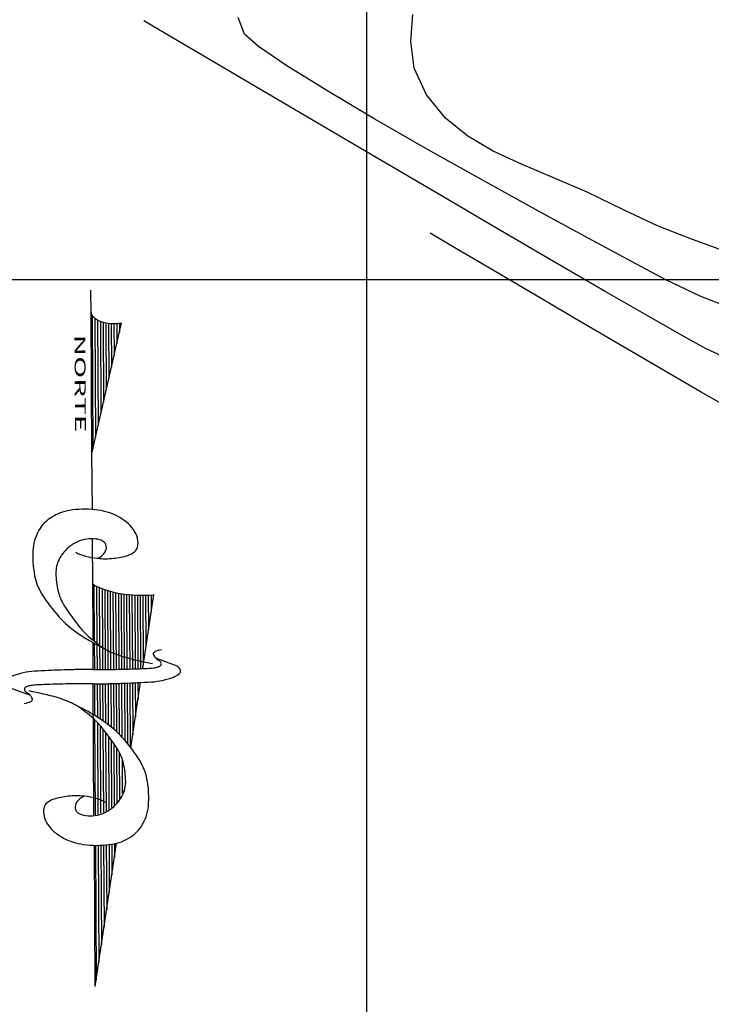
# Model space of a CAD drawing. Units: feet. Extents: x 760391 to 761544, y 8560933 to 8561584.
# Drawn here: x 760957 to 760974, y 8561222 to 8561246 of the extents above; entities that cross this region are included whole.
import ezdxf
from ezdxf.enums import TextEntityAlignment as Align

# ---------------------------------------------------------------- set-up
doc = ezdxf.new("R2010")
doc.units = ezdxf.units.FT
doc.header["$LTSCALE"] = 12.7
doc.header["$MEASUREMENT"] = 0
doc.linetypes.add('DASHED2', pattern=[0.375, 0.25, -0.125])
for name, color, linetype, lineweight in [('berma', 4, 'DASHED2', 25), ('calzada', 4, 'Continuous', 30), ('Norte Mag', 8, 'Continuous', 25)]:
    doc.layers.add(name, color=color, linetype=linetype, lineweight=lineweight)
for name, color, linetype in [('CONT-MJR', 38, 'Continuous'), ('CONT-MNR', 33, 'Continuous'), ('COORD_LIN', 8, 'Continuous'), ('EJE_LINEA', 5, 'Continuous')]:
    doc.layers.add(name, color=color, linetype=linetype)
doc.styles.add('I', font='ITALIC', dxfattribs={"height": 0.029766})

# ---------------------------------------------------------------- blocks, each defined once
blk = doc.blocks.new('*X8')
for p, q in [((3076.612, 780.5), (3078.149, 780.5)), ((3076.615, 780.375), (3079.78, 780.375)), ((3076.62, 780.25), (3081.412, 780.25)), ((3076.625, 780.125), (3082.506, 780.125)), ((3076.63, 780), (3082.184, 780)), ((3076.635, 779.875), (3081.863, 779.875)), ((3076.64, 779.75), (3081.541, 779.75)), ((3076.645, 779.625), (3081.325, 779.625)), ((3076.65, 779.5), (3081.116, 779.5)), ((3076.655, 779.375), (3080.908, 779.375)), ((3076.661, 779.25), (3080.7, 779.25)), ((3076.666, 779.125), (3080.491, 779.125)), ((3076.671, 779), (3080.283, 779)), ((3076.676, 778.875), (3080.113, 778.875)), ((3076.681, 778.75), (3079.947, 778.75)), ((3076.686, 778.625), (3079.782, 778.625)), ((3076.691, 778.5), (3079.616, 778.5))]:
    blk.add_line(p, q)
blk = doc.blocks.new('*X9')
for p, q in [((3083.056, 779.625), (3087.252, 779.625)), ((3083.712, 779.75), (3086.791, 779.75)), ((3084.783, 779.875), (3085.129, 779.875)), ((3081.868, 779.25), (3088.064, 779.25)), ((3082.211, 779.375), (3087.851, 779.375)), ((3082.576, 779.5), (3087.637, 779.5)), ((3080.581, 778.75), (3088.591, 778.75)), ((3080.864, 778.875), (3088.507, 778.875)), ((3081.193, 779), (3088.423, 779)), ((3081.53, 779.125), (3088.277, 779.125)), ((3080.016, 778.5), (3088.76, 778.5)), ((3080.298, 778.625), (3088.676, 778.625))]:
    blk.add_line(p, q)
blk = doc.blocks.new('*X10')
for p, q in [((3091.376, 779.375), (3092.646, 779.375)), ((3091.405, 779.25), (3094.253, 779.25)), ((3091.433, 779.125), (3095.861, 779.125)), ((3091.462, 779), (3097.468, 779)), ((3091.49, 778.875), (3099.075, 778.875)), ((3091.505, 778.75), (3100.682, 778.75)), ((3091.519, 778.625), (3102.289, 778.625)), ((3091.533, 778.5), (3103.896, 778.5))]:
    blk.add_line(p, q)
blk = doc.blocks.new('*X11')
for p, q in [((3068.536, 781.25), (3068.539, 781.25)), ((3068.542, 781.125), (3070.146, 781.125)), ((3068.548, 781), (3071.753, 781)), ((3068.553, 780.875), (3073.361, 780.875)), ((3068.559, 780.75), (3074.968, 780.75)), ((3068.559, 780.625), (3075.3, 780.625)), ((3068.53, 780.125), (3075.337, 780.125)), ((3068.55, 780.25), (3075.327, 780.25)), ((3068.559, 780.5), (3075.309, 780.5)), ((3068.559, 780.375), (3075.318, 780.375)), ((3068.408, 779.625), (3075.366, 779.625)), ((3068.45, 779.75), (3075.364, 779.75)), ((3068.491, 779.875), (3075.355, 779.875)), ((3068.511, 780), (3075.346, 780)), ((3068.225, 779.25), (3075.366, 779.25)), ((3068.299, 779.375), (3075.366, 779.375)), ((3068.366, 779.5), (3075.366, 779.5)), ((3067.861, 778.75), (3073.145, 778.75)), ((3067.965, 778.875), (3073.338, 778.875)), ((3068.06, 779), (3075.366, 779)), ((3068.151, 779.125), (3075.366, 779.125)), ((3073.242, 778.75), (3075.365, 778.75)), ((3073.379, 778.875), (3075.366, 778.875)), ((3067.583, 778.5), (3072.76, 778.5)), ((3067.722, 778.625), (3072.953, 778.625)), ((3072.968, 778.5), (3075.362, 778.5)), ((3073.105, 778.625), (3075.364, 778.625))]:
    blk.add_line(p, q)
blk = doc.blocks.new('*X12')
for p, q in [((3043.568, 779.75), (3044.393, 779.75)), ((3043.588, 779.625), (3045.464, 779.625)), ((3043.56, 779.25), (3048.679, 779.25)), ((3043.584, 779.375), (3047.607, 779.375)), ((3043.593, 779.5), (3046.536, 779.5)), ((3043.268, 778.75), (3052.964, 778.75)), ((3043.379, 778.875), (3051.893, 778.875)), ((3043.46, 779), (3050.821, 779)), ((3043.519, 779.125), (3049.75, 779.125)), ((3042.848, 778.5), (3055.107, 778.5)), ((3043.112, 778.625), (3054.036, 778.625))]:
    blk.add_line(p, q)
blk = doc.blocks.new('northa')
for p, q in [((3.4764, 0.2274), (2.8, 0.28)), ((4.102, 0.179), (3.6028, 0.2171)), ((1.5, 0), (0.3, 0.14)), ((4.2065, 0.1709), (4.102, 0.179)), ((4.6171, 0.1387), (4.5277, 0.1457)), ((6.4, 0), (5.0825, 0.1025)), ((0.2, 0), (0, 0)), ((1.5, 0), (0.2, 0)), ((2.0154, 0.0014), (1.5, 0)), ((2.7, 0), (2.2839, 0)), ((3.1369, 0), (2.7, 0)), ((3.2155, 0), (3.1369, 0)), ((3.4665, 0), (3.2386, 0)), ((3.4832, 0), (3.4665, 0)), ((6.4, 0), (5.101, 0)), ((4.8278, -0.002), (3.6165, -0.0002))]:
    blk.add_line(p, q)
for points in [[(3.6165, -0.0021, 0.004821), (3.6163, 0.0551, 0.00885), (3.6153, 0.0863, 0.005772), (3.6083, 0.2023, 0.010588), (3.6024, 0.2655, 0.071206), (3.5887, 0.3175, 0.064975), (3.559, 0.3684, 0.103615), (3.5267, 0.3959, 0.157116), (3.4989, 0.4012, 0.084448), (3.469, 0.3922, 0.119022), (3.4519, 0.3778), (3.4096, 0.3202), (3.3857, 0.2878)], [(2.4064, -0.0773, 0.077736), (2.4431, -0.0318, 0.07962), (2.4634, 0.0214, 0.096266), (2.4644, 0.0956, 0.100752), (2.4381, 0.1615, 0.224486), (2.3638, 0.207, 0.11255), (2.1975, 0.1875, 0.100563), (2.0773, 0.1152, 0.134878), (2.0213, 0.0259, 0.132719), (2.0179, -0.0903, 0.155229), (2.0696, -0.1759, 0.101616), (2.18, -0.2386, 0.067278), (2.3676, -0.2728, 0.034332), (2.6199, -0.267, 0.050354), (2.7891, -0.2342, 0.032541), (3.0016, -0.1547, 0.044988), (3.1447, -0.0741, 0.025546), (3.2157, -0.0197, 0.017117), (3.3144, 0.0702, 0.06565), (3.3719, 0.1432, 0.042468), (3.4342, 0.2722)], [(3.3086, 0.3141, 0.155222), (3.3259, 0.2835, 0.230745), (3.3492, 0.2764, 0.039788), (3.3698, 0.2814, 0.040789), (3.3888, 0.2894, 0.05365), (3.4032, 0.299, -0.067543), (3.4176, 0.3086, -0.159888), (3.4449, 0.3123, -0.204389), (3.4631, 0.3002, -0.067398), (3.4718, 0.2821, -0.052215), (3.4772, 0.2568, -0.013577), (3.4807, 0.212, -0.005027), (3.4856, 0.0906, -0.010776), (3.4859, 0.0587, -0.005653), (3.4844, -0.0021)], [(4.7069, 0.0541, 0.077736), (4.6702, 0.0086, 0.07962), (4.6499, -0.0446, 0.096266), (4.6489, -0.1188, 0.100752), (4.6752, -0.1847, 0.224486), (4.7495, -0.2302, 0.11255), (4.9158, -0.2107, 0.100563), (5.036, -0.1384, 0.134878), (5.0921, -0.0491, 0.132719), (5.0954, 0.0671, 0.155229), (5.0437, 0.1527, 0.101616), (4.9333, 0.2154, 0.067278), (4.7457, 0.2496, 0.034332), (4.4934, 0.2438, 0.050354), (4.3242, 0.211, 0.032541), (4.1117, 0.1315, 0.044988), (3.9686, 0.0509, 0.025546), (3.8976, -0.0035, 0.017117), (3.7989, -0.0934, 0.06565), (3.7415, -0.1664, 0.042468), (3.6791, -0.2954)], [(4.6497, -0.0457, 0.076919), (4.6814, -0.0706, 0.080527), (4.7176, -0.0839, 0.088695), (4.7758, -0.0847, 0.141897), (4.809, -0.0688, 0.152973), (4.8271, -0.0387, 0.126446), (4.8265, 0.0035, 0.120122), (4.8031, 0.0458, 0.080483), (4.7469, 0.09, 0.067361), (4.6413, 0.131, 0.059891), (4.515, 0.1458, 0.028199), (4.3498, 0.136, 0.039094), (4.2326, 0.113, 0.016831), (4.1558, 0.0888, 0.008651), (4.0089, 0.0341, 0.03625), (3.9348, -0.0014, 0.021578), (3.8182, -0.0748)], [(2.4636, 0.0225, 0.076919), (2.4319, 0.0474, 0.080527), (2.3958, 0.0607, 0.088695), (2.3376, 0.0615, 0.141897), (2.3043, 0.0456, 0.152973), (2.2862, 0.0155, 0.126446), (2.2868, -0.0267, 0.120122), (2.3102, -0.069, 0.080483), (2.3664, -0.1132, 0.067361), (2.472, -0.1542, 0.059891), (2.5983, -0.169, 0.028199), (2.7635, -0.1592, 0.039094), (2.8807, -0.1362, 0.016831), (2.9576, -0.112, 0.008651), (3.1044, -0.0573, 0.03625), (3.1785, -0.0218, 0.021578), (3.2951, 0.0516)], [(3.4844, -0.0021, 0.004821), (3.4846, -0.0593, 0.00885), (3.4856, -0.0905, 0.005772), (3.4926, -0.2066, 0.010588), (3.4985, -0.2697, 0.071206), (3.5122, -0.3218, 0.064975), (3.5419, -0.3726, 0.103615), (3.5741, -0.4001, 0.157116), (3.6019, -0.4054, 0.084448), (3.6319, -0.3964, 0.119022), (3.649, -0.382), (3.6912, -0.3244), (3.7152, -0.2921)], [(3.7923, -0.3184, 0.155222), (3.775, -0.2877, 0.230745), (3.7517, -0.2806, 0.039788), (3.7311, -0.2856, 0.040789), (3.7121, -0.2937, 0.05365), (3.6977, -0.3032, -0.067543), (3.6833, -0.3128, -0.159888), (3.656, -0.3165, -0.204389), (3.6377, -0.3045, -0.067398), (3.6291, -0.2864, -0.052215), (3.6237, -0.2611, -0.013577), (3.6202, -0.2162, -0.005027), (3.6153, -0.0948, -0.010776), (3.615, -0.0629, -0.005653), (3.6165, -0.0021)]]:
    blk.add_lwpolyline(points, format="xyb")
for centre, radius, start, end in [((2.5086, 0.227), 0.297, 310.1394, 10.2647), ((0.1999, 0.1066), 0.1066, 270.0614, 18.1897)]:
    blk.add_arc(centre, radius, start, end)
at = {"xscale": 0.09999999999999432, "yscale": 0.09999999999999432, "zscale": 0.1}
for name in ['*X11', '*X8', '*X9', '*X12', '*X10']:
    blk.add_blockref(name, (-304.0529, -77.8451), dxfattribs=at)
at = {"style": 'I', "flags": 4}
blk.add_attdef('MAG-DATE', text='', height=0.1, dxfattribs=at).set_placement((0.4279, -0.1172), align=Align.MIDDLE)

msp = doc.modelspace()

# ---------------------------------------------------------------- linework, layer by layer
at = {"layer": 'berma', "linetype": 'Continuous'}
for points in [[(760776.418, 8561261.759), (760799.22, 8561269.367, -0.096901), (760834.827, 8561273.977), (760873.776, 8561271.465, 0.027314), (760906.144, 8561271.147), (760964.426, 8561273.76, -0.468301), (761003.258, 8561231.203), (761000.758, 8561212.948, 1.078459), (761047.537, 8561210.098), (761047.315, 8561225.207, -0.131036), (761059.045, 8561271.937), (761073.559, 8561298.098, -0.273061), (761111.684, 8561320.494), (761253.518, 8561320.212, -0.327132), (761294.935, 8561289.741), (761301.816, 8561267.817, 1.085879), (761332.279, 8561280.214), (761294.789, 8561354.246, -0.121333), (761277.168, 8561430.435), (761277.745, 8561471.216, -0.660562), (761360.296, 8561505.059), (761377.145, 8561488.445)], [(760778.633, 8561255.119), (760801.436, 8561262.727, -0.096901), (760834.376, 8561266.992), (760873.325, 8561264.479, 0.027314), (760906.458, 8561264.154), (760964.739, 8561266.767, -0.468301), (760996.323, 8561232.154), (760993.822, 8561213.897, 1.078459), (761054.537, 8561210.201), (761054.314, 8561225.31, -0.131036), (761065.166, 8561268.541), (761079.68, 8561294.702, -0.273061), (761111.67, 8561313.494), (761253.504, 8561313.212, -0.327132), (761288.256, 8561287.644), (761295.138, 8561265.721, 1.085879), (761338.524, 8561283.376), (761301.034, 8561357.408, -0.121333), (761284.167, 8561430.336), (761284.744, 8561471.117, -0.660562), (761355.381, 8561500.075), (761372.23, 8561483.46)]]:
    msp.add_lwpolyline(points, format="xyb", dxfattribs=at)
at = {"layer": 'calzada', "linetype": 'Continuous'}
for points in [[(760776.576, 8561261.285), (760799.379, 8561268.892, -0.096901), (760834.795, 8561273.478), (760873.743, 8561270.966, 0.027314), (760906.167, 8561270.648), (760964.448, 8561273.261, -0.468301), (761002.762, 8561231.271), (761000.262, 8561213.015, 1.078459), (761048.037, 8561210.106), (761047.814, 8561225.214, -0.131036), (761059.482, 8561271.695), (761073.997, 8561297.856, -0.273061), (761111.683, 8561319.994), (761253.517, 8561319.712, -0.327132), (761294.458, 8561289.591), (761301.339, 8561267.668, 1.085879), (761332.725, 8561280.44), (761295.235, 8561354.472, -0.121333), (761277.668, 8561430.428), (761278.245, 8561471.209, -0.660562), (761359.945, 8561504.703), (761376.794, 8561488.089)], [(760778.475, 8561255.593), (760801.278, 8561263.201, -0.096901), (760834.409, 8561267.491), (760873.357, 8561264.978, 0.027314), (760906.435, 8561264.654), (760964.717, 8561267.267, -0.468301), (760996.818, 8561232.086), (760994.318, 8561213.829, 1.078459), (761054.037, 8561210.193), (761053.814, 8561225.302, -0.131036), (761064.729, 8561268.784), (761079.243, 8561294.945, -0.273061), (761111.671, 8561313.994), (761253.505, 8561313.712, -0.327132), (761288.733, 8561287.794), (761295.615, 8561265.871, 1.085879), (761338.078, 8561283.15), (761300.588, 8561357.182, -0.121333), (761283.667, 8561430.343), (761284.244, 8561471.124, -0.660562), (761355.732, 8561500.431), (761372.581, 8561483.817)]]:
    msp.add_lwpolyline(points, format="xyb", dxfattribs=at)
at = {"layer": 'CONT-MJR'}
for p, q in [((760966.963, 8561245.443, 1380), (760967.008, 8561246.108, 1380)), ((760967.047, 8561244.779, 1380), (760966.963, 8561245.443, 1380)), ((760967.348, 8561244.12, 1380), (760967.047, 8561244.779, 1380)), ((760967.825, 8561243.541, 1380), (760967.348, 8561244.12, 1380)), ((760968.378, 8561243.089, 1380), (760967.825, 8561243.541, 1380)), ((760969.006, 8561242.72, 1380), (760968.378, 8561243.089, 1380)), ((760969.709, 8561242.395, 1380), (760969.006, 8561242.72, 1380)), ((760970.486, 8561242.07, 1380), (760969.709, 8561242.395, 1380)), ((760971.335, 8561241.706, 1380), (760970.486, 8561242.07, 1380)), ((760972.256, 8561241.259, 1380), (760971.335, 8561241.706, 1380)), ((760973.079, 8561240.869, 1380), (760972.256, 8561241.259, 1380)), ((760973.883, 8561240.55, 1380), (760973.079, 8561240.869, 1380)), ((760974.68, 8561240.268, 1380), (760973.883, 8561240.55, 1380))]:
    msp.add_line(p, q, dxfattribs=at)
at = {"layer": 'CONT-MNR'}
for p, q in [((760961.069, 8561245.522, 1382), (760960.338, 8561245.95, 1382)), ((760962.839, 8561245.62, 1381), (760962.678, 8561246.039, 1381)), ((760962.068, 8561244.936, 1382), (760961.069, 8561245.522, 1382)), ((760963.183, 8561245.313, 1381), (760962.839, 8561245.62, 1381)), ((760963.888, 8561244.834, 1381), (760963.183, 8561245.313, 1381)), ((760963.277, 8561244.225, 1382), (760962.068, 8561244.936, 1382)), ((760964.877, 8561244.222, 1381), (760963.888, 8561244.834, 1381)), ((760964.64, 8561243.423, 1382), (760963.277, 8561244.225, 1382)), ((760966.071, 8561243.516, 1381), (760964.877, 8561244.222, 1381)), ((760967.396, 8561242.757, 1381), (760966.071, 8561243.516, 1381)), ((760966.101, 8561242.564, 1382), (760964.64, 8561243.423, 1382)), ((760968.773, 8561241.984, 1381), (760967.396, 8561242.757, 1381)), ((760967.602, 8561241.683, 1382), (760966.101, 8561242.564, 1382)), ((760970.126, 8561241.235, 1381), (760968.773, 8561241.984, 1381)), ((760969.087, 8561240.812, 1382), (760967.602, 8561241.683, 1382)), ((760971.379, 8561240.552, 1381), (760970.126, 8561241.235, 1381)), ((760970.5, 8561239.987, 1382), (760969.087, 8561240.812, 1382)), ((760968.138, 8561240.276, 1383), (760967.439, 8561240.685, 1383)), ((760972.453, 8561239.973, 1381), (760971.379, 8561240.552, 1381)), ((760969.032, 8561239.75, 1383), (760968.138, 8561240.276, 1383)), ((760971.783, 8561239.241, 1382), (760970.5, 8561239.987, 1382)), ((760973.274, 8561239.539, 1381), (760972.453, 8561239.973, 1381)), ((760970.058, 8561239.147, 1383), (760969.032, 8561239.75, 1383)), ((760974.156, 8561239.117, 1381), (760973.274, 8561239.539, 1381)), ((760971.149, 8561238.506, 1383), (760970.058, 8561239.147, 1383)), ((760972.881, 8561238.609, 1382), (760971.783, 8561239.241, 1382)), ((760974.921, 8561238.814, 1381), (760974.156, 8561239.117, 1381)), ((760973.736, 8561238.123, 1382), (760972.881, 8561238.609, 1382)), ((760972.24, 8561237.865, 1383), (760971.149, 8561238.506, 1383)), ((760974.292, 8561237.818, 1382), (760973.736, 8561238.123, 1382)), ((760973.267, 8561237.265, 1383), (760972.24, 8561237.865, 1383)), ((760975, 8561237.485, 1382), (760974.292, 8561237.818, 1382)), ((760974.164, 8561236.744, 1383), (760973.267, 8561237.265, 1383)), ((760974.867, 8561236.342, 1383), (760974.164, 8561236.744, 1383))]:
    msp.add_line(p, q, dxfattribs=at)
at = {"layer": 'COORD_LIN'}
for p, q in [((760965.863, 8561489.525), (760965.863, 8560939.525)), ((761415.863, 8561239.525), (760515.863, 8561239.525))]:
    msp.add_line(p, q, dxfattribs=at)
at = {"layer": 'EJE_LINEA'}
msp.add_lwpolyline([(760777.526, 8561258.439), (760800.328, 8561266.047, -0.096901), (760834.602, 8561270.484), (760873.55, 8561267.972, 0.027314), (760906.301, 8561267.651), (760964.583, 8561270.264, -0.468301), (760999.79, 8561231.678), (760997.29, 8561213.422, 1.078459), (761051.037, 8561210.149), (761050.814, 8561225.258, -0.131036), (761062.106, 8561270.239), (761076.62, 8561296.4, -0.273061), (761111.677, 8561316.994), (761253.511, 8561316.712, -0.327132), (761291.595, 8561288.693), (761298.477, 8561266.769, 1.085879), (761335.401, 8561281.795), (761297.911, 8561355.827, -0.121333), (761280.668, 8561430.386), (761281.245, 8561471.166, -0.660562), (761357.838, 8561502.567), (761374.687, 8561485.953)], format="xyb", dxfattribs=at)

# ---------------------------------------------------------------- block references
at = {"layer": 'Norte Mag'}
ref = msp.add_blockref('northa', (760959.028, 8561239.269), dxfattribs=dict(at, xscale=2.698920001967246, yscale=5.39784000068903, zscale=2.69892, rotation=270.3489517604179))
ref.add_attrib('MAG-DATE', 'NORTE', dxfattribs={"layer": '0', "height": 0.2699, "rotation": 270.349, "style": 'I', "width": 2, "flags": 4}).set_placement((760958.726, 8561236.958), align=Align.MIDDLE)

doc.saveas('drawing.dxf')
